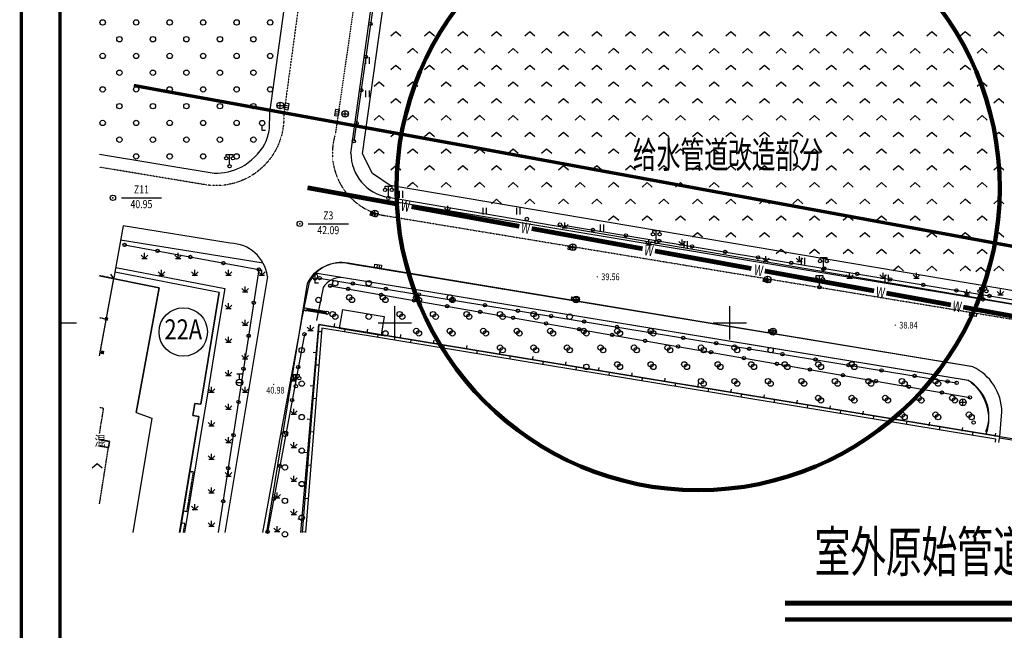
# Model space of a CAD drawing. Extents: x -483190 to -59724, y 3470796 to 3767796.
# Drawn here: x -258640 to -185148, y 3621190 to 3666779 of the extents above; entities that cross this region are included whole.
import ezdxf
from ezdxf.enums import TextEntityAlignment as Align

# ---------------------------------------------------------------- set-up
doc = ezdxf.new("R2010")
doc.units = 0
doc.header["$LTSCALE"] = 0.5
doc.header["$PDSIZE"] = 0.2
doc.linetypes.add('X5', pattern=[3, 2, -1])
doc.linetypes.add('X6', pattern=[2, 1, -1])
doc.layers.get('0').update_dxf_attribs({"color": 8, "linetype": 'CONTINUOUS'})
for name, color, linetype in [('A1', 3, 'CONTINUOUS'), ('A2', 4, 'CONTINUOUS'), ('A4', 6, 'CONTINUOUS'), ('A7', 1, 'CONTINUOUS'), ('DLDW', 9, 'CONTINUOUS'), ('DLSS', 8, 'CONTINUOUS'), ('GCD', 9, 'CONTINUOUS'), ('GXYZ', 2, 'CONTINUOUS'), ('JMD', 9, 'CONTINUOUS'), ('KZD', 8, 'CONTINUOUS'), ('TK', 4, 'CONTINUOUS'), ('ZBTZ', 8, 'CONTINUOUS')]:
    doc.layers.add(name, color=color, linetype=linetype)
doc.layers.add('ASSIST', color=7, linetype='CONTINUOUS', plot=False)
doc.styles.add('HZ', font='RS', dxfattribs={"bigfont": 'HZTXT'})
doc.styles.add('SH', font='romans.shx', dxfattribs={"width": 0.7, "height": 250, "bigfont": 'hztxtc.shx'})
doc.styles.get("Standard").update_dxf_attribs({"font": 'rs.shx', "bigfont": 'hztxt.shx'})
doc.styles.add('黑体', font='黑体')
doc.linetypes.add('1161', pattern='A,0,[149,AAA.SHX,S=0.15,R=0,X=0,Y=0],-1.6', length=1.6)
doc.linetypes.add('444', pattern='A,4.5,[145,AAA.SHX,S=1,R=0,X=0,Y=1],4.5,-0.5,[146,AAA.SHX,S=1,R=0,X=0,Y=0],-0.5', length=10)
doc.linetypes.add('DRAIN_LINE', pattern='A,30,-3,["W",Standard,S=2.54,R=0,X=-0.85,Y=-1.27],-3', length=36)

# ---------------------------------------------------------------- blocks, each defined once
blk = doc.blocks.new('gc041')
for p, q in [((-1, 0.5), (1, 0.5)), ((-1, -0.5), (-1, 0.5)), ((-0.33, 0.5), (-0.33, -0.5)), ((0.33, 0.5), (0.33, -0.5)), ((1, 0.5), (1, -0.5)), ((1, -0.5), (-1, -0.5))]:
    blk.add_line(p, q)
blk = doc.blocks.new('gc097')
for p, q in [((-1, 2.9), (-1, 3.5)), ((-1, 3.5), (1, 3.5)), ((0, 0.5), (0, 3.5)), ((1, 3.5), (1, 2.9))]:
    blk.add_line(p, q)
for centre in [(-1, 2.4), (0, 0), (1, 2.4)]:
    blk.add_circle(centre, 0.5)
blk = doc.blocks.new('gc043')
for p, q in [((-1, 0), (1, 0)), ((0, -1), (0, 1))]:
    blk.add_line(p, q)
blk.add_circle((0, 0), 1)
blk = doc.blocks.new('gc145')
for p, q in [((0, 0), (0, 1.4)), ((1, 0), (0, 0))]:
    blk.add_line(p, q)
blk.add_circle((0, 2.2), 0.8)
blk = doc.blocks.new('gc170')
at = {"linetype": 'Continuous'}
blk.add_circle((0, 0), 0.5, dxfattribs=at)
blk = doc.blocks.new('gc143')
for p, q in [((0, 0), (0, 3)), ((1, 0), (0, 0))]:
    blk.add_line(p, q)
for centre, start, end in [((0.225, 2), 102.68038, 257.31962), ((-0.225, 2), 282.68038, 77.31962)]:
    blk.add_arc(centre, 1.025, start, end)
blk = doc.blocks.new('gc133')
for p, q in [((-1, 0), (1, 0)), ((-0.8, 2.6), (0.8, 2.6)), ((0, 1), (0, 2.6))]:
    blk.add_line(p, q)
blk.add_circle((0, 0), 1)
blk = doc.blocks.new('gc002')
at = {"const_width": 1}
blk.add_lwpolyline([(-0.5, 0), (0.5, 0)], dxfattribs=at)
blk = doc.blocks.new('gc211')
for p, q in [((0, 0), (-1.5, -1.32)), ((1.5, -1.32), (0, 0))]:
    blk.add_line(p, q)
blk = doc.blocks.new('gc122')
blk.add_circle((0, 0), 0.8)
blk = doc.blocks.new('gc124')
for p, q in [((-1, 1), (0, 0)), ((-0.8, 0), (0.8, 0)), ((0, 0), (0, 1.6)), ((0, 0), (1, 1))]:
    blk.add_line(p, q)
blk = doc.blocks.new('gc121')
for p, q in [((-0.5, -1), (-0.5, 1)), ((0.5, -1), (0.5, 1))]:
    blk.add_line(p, q)
blk = doc.blocks.new('gc117')
blk.add_circle((0, 0), 0.8)
blk.add_point((0, 0))
blk = doc.blocks.new('GC200')
at = {"linetype": 'Continuous', "const_width": 0.2, "flags": 128}
blk.add_lwpolyline([(-0.1, 0, 1), (0.1, 0, 1)], format="xyb", close=True, dxfattribs=at)

msp = doc.modelspace()

# ---------------------------------------------------------------- linework, layer by layer
at = {"color": 6, "linetype": 'Continuous', "flags": 128}
for points, elevation in [([(-231431, 3644618), (-231660, 3643235)], 20266), ([(-252679, 3634946), (-252015, 3634842)], 20657), ([(-246180, 3630047), (-246434, 3630089)], 20608)]:
    msp.add_lwpolyline(points, dxfattribs=dict(at, elevation=elevation))
msp.add_lwpolyline([(-245689, 3633015), (-245943, 3633057)], dxfattribs=at)
at = {"layer": 'A1', "color": 3, "linetype": 'Continuous', "lineweight": 211}
msp.add_line((-201506, 3621989), (-166440, 3621989), dxfattribs=at)
msp.add_circle((-207999, 3654170), 22515, dxfattribs=at)
at = {"layer": 'A2', "color": 4, "ltscale": 0.35, "const_width": 250}
msp.add_lwpolyline([(-116906, 3637443), (-225944, 3657466), (-250125, 3661866)], dxfattribs=at)
at = {"layer": 'A4', "linetype": 'DRAIN_LINE', "const_width": 350}
for points in [[(-237158, 3654233), (-230315, 3652987)], [(-229397, 3652819), (-221344, 3651352)], [(-220425, 3651185), (-212146, 3649677)], [(-211228, 3649509), (-204026, 3648198)], [(-203028, 3648016), (-194867, 3646529)], [(-193949, 3646362), (-189134, 3645485)], [(-188215, 3645318), (-181558, 3644105)]]:
    msp.add_lwpolyline(points, dxfattribs=at).dxf.unprotected_set("ltscale", 0)
at = {"layer": 'A7', "color": 3, "const_width": 375}
msp.add_lwpolyline([(-201506, 3623214), (-166440, 3623214)], dxfattribs=at)
at = {"layer": 'ASSIST', "linetype": 'Continuous', "flags": 128}
for points in [[(-227853, 3698642), (-233701, 3657711)], [(-217909, 3651424), (-181155, 3645305)], [(-217909, 3651424), (-181155, 3645305)], [(-252679, 3641678), (-251617, 3647445), (-252679, 3647661)], [(-236250, 3647487), (-188708, 3639668)], [(-236250, 3647487), (-188708, 3639668)], [(-235461, 3646910), (-187715, 3638577)]]:
    msp.add_lwpolyline(points, dxfattribs=at)
at = {"layer": 'DLSS', "linetype": 'X6', "elevation": 20083, "flags": 128}
msp.add_lwpolyline([(-210877, 3703029), (-227037, 3702803, 0.148335), (-229024, 3700369), (-235080, 3658235, 0.459501), (-231302, 3652141), (-211358, 3648846), (-181416, 3643904, 0.551764), (-177551, 3647517), (-178092, 3685880)], format="xyb", dxfattribs=at)
at = {"layer": 'DLSS', "linetype": 'X6', "flags": 128}
msp.add_lwpolyline([(-252679, 3702135), (-234708, 3702464, -0.213822), (-233469, 3699920), (-238932, 3659678, -0.484271), (-244932, 3654477), (-252679, 3655765)], format="xyb", dxfattribs=at)
at = {"layer": 'JMD', "linetype": 'X5'}
msp.add_line((-252679, 3641678), (-251617, 3647445), dxfattribs=at)
at = {"layer": 'JMD', "linetype": 'Continuous'}
for p, q in [((-251617, 3647445), (-251844, 3647774)), ((-231901, 3643299), (-231942, 3643053)), ((-231901, 3643299), (-231942, 3643053)), ((-230226, 3643002), (-230182, 3643271)), ((-229434, 3642893), (-229475, 3642647)), ((-229434, 3642893), (-229475, 3642647)), ((-227760, 3642593), (-227715, 3642863)), ((-226967, 3642487), (-227008, 3642241)), ((-226967, 3642487), (-227008, 3642241)), ((-225294, 3642185), (-225249, 3642454)), ((-224501, 3642081), (-224541, 3641835)), ((-224501, 3642081), (-224541, 3641835)), ((-222827, 3641777), (-222783, 3642046)), ((-222034, 3641675), (-222074, 3641429)), ((-222034, 3641675), (-222074, 3641429)), ((-220361, 3641368), (-220316, 3641638)), ((-219567, 3641269), (-219608, 3641022)), ((-219567, 3641269), (-219608, 3641022)), ((-217894, 3640960), (-217850, 3641229)), ((-217100, 3640863), (-217141, 3640616)), ((-217100, 3640863), (-217141, 3640616)), ((-215428, 3640551), (-215383, 3640821)), ((-214633, 3640457), (-214674, 3640210)), ((-214633, 3640457), (-214674, 3640210)), ((-212961, 3640143), (-212917, 3640412)), ((-212167, 3640051), (-212207, 3639804)), ((-212167, 3640051), (-212207, 3639804)), ((-210495, 3639735), (-210450, 3640004)), ((-209700, 3639645), (-209740, 3639398)), ((-209700, 3639645), (-209740, 3639398)), ((-208029, 3639326), (-207984, 3639596)), ((-207233, 3639239), (-207274, 3638992)), ((-207233, 3639239), (-207274, 3638992)), ((-205562, 3638918), (-205518, 3639187)), ((-204766, 3638833), (-204807, 3638586)), ((-204766, 3638833), (-204807, 3638586)), ((-203096, 3638510), (-203051, 3638779)), ((-202299, 3638427), (-202340, 3638180)), ((-202299, 3638427), (-202340, 3638180)), ((-200629, 3638101), (-200585, 3638371)), ((-199833, 3638021), (-199873, 3637774)), ((-199833, 3638021), (-199873, 3637774)), ((-198163, 3637693), (-198118, 3637962)), ((-197366, 3637615), (-197406, 3637368)), ((-197366, 3637615), (-197406, 3637368)), ((-195696, 3637285), (-195652, 3637554)), ((-194899, 3637208), (-194940, 3636962)), ((-194899, 3637208), (-194940, 3636962)), ((-193230, 3636876), (-193185, 3637146)), ((-236920, 3636939), (-237192, 3636964)), ((-192432, 3636802), (-192473, 3636556)), ((-192432, 3636802), (-192473, 3636556)), ((-190764, 3636468), (-190719, 3636737)), ((-189965, 3636396), (-190006, 3636150)), ((-189965, 3636396), (-190006, 3636150)), ((-236952, 3636034), (-236703, 3636014)), ((-236952, 3636034), (-236703, 3636014)), ((-188297, 3636060), (-188253, 3636329)), ((-187499, 3635990), (-187539, 3635744)), ((-187499, 3635990), (-187539, 3635744)), ((-185831, 3635651), (-185786, 3635921)), ((-237150, 3634449), (-237422, 3634474)), ((-237148, 3633541), (-236899, 3633522)), ((-237148, 3633541), (-236899, 3633522)), ((-237381, 3631960), (-237653, 3631985)), ((-237344, 3631049), (-237095, 3631029)), ((-237344, 3631049), (-237095, 3631029)), ((-237612, 3629471), (-237883, 3629496)), ((-237540, 3628557), (-237291, 3628537)), ((-237540, 3628557), (-237291, 3628537))]:
    msp.add_line(p, q, dxfattribs=at)
at = {"layer": 'JMD', "linetype": '444', "flags": 128}
msp.add_lwpolyline([(-180188, 3698765), (-179422, 3649108), (-180803, 3647534), (-182097, 3646128), (-230979, 3654409), (-232314, 3655291), (-233057, 3656773), (-227121, 3698982), (-180188, 3698765)], dxfattribs=at)
at = {"layer": 'JMD', "linetype": 'X5', "flags": 128}
for points in [[(-252679, 3644532), (-252170, 3644439), (-251617, 3647445), (-252679, 3647662)], [(-252679, 3635889), (-252372, 3637766), (-252679, 3637817)], [(-251943, 3635299), (-252679, 3635415)], [(-252679, 3630621), (-251943, 3635299)], [(-245943, 3633057), (-245689, 3633015), (-246180, 3630047), (-246434, 3630089)]]:
    msp.add_lwpolyline(points, dxfattribs=at)
at = {"layer": 'JMD', "linetype": 'Continuous', "flags": 128}
for points in [[(-252679, 3635415), (-251943, 3635299), (-252015, 3634842), (-252679, 3634946)], [(-185514, 3635565), (-182599, 3635080)]]:
    msp.add_lwpolyline(points, dxfattribs=at)
at = {"layer": 'JMD', "linetype": 'X5', "elevation": 20616, "flags": 128}
msp.add_lwpolyline([(-246575, 3629224), (-246321, 3629182), (-246438, 3628488)], dxfattribs=at)
at = {"layer": 'KZD', "linetype": 'Continuous'}
for p, q in [((-251053, 3653479), (-248053, 3653479)), ((-237109, 3651539), (-234109, 3651539))]:
    msp.add_line(p, q, dxfattribs=at)
at = {"layer": 'TK', "color": 7, "linetype": 'Continuous'}
for p, q in [((-230640, 3642892), (-230640, 3645392)), ((-230640, 3642892), (-230640, 3645392)), ((-205640, 3642892), (-205640, 3645392)), ((-205640, 3642892), (-205640, 3645392)), ((-255640, 3644142), (-254390, 3644142)), ((-231890, 3644142), (-229390, 3644142)), ((-231890, 3644142), (-229390, 3644142)), ((-206890, 3644142), (-204390, 3644142)), ((-206890, 3644142), (-204390, 3644142))]:
    msp.add_line(p, q, dxfattribs=at)
at = {"layer": 'TK', "color": 8, "linetype": 'Continuous', "const_width": 250, "flags": 128}
for points in [[(-258515, 3616267), (-102765, 3616267), (-102765, 3747017), (-258515, 3747017)], [(-255640, 3619142), (-105640, 3619142), (-105640, 3744142), (-255640, 3744142)]]:
    msp.add_lwpolyline(points, close=True, dxfattribs=at)
at = {"layer": 'ZBTZ', "linetype": 'Continuous'}
for p, q in [((-233917, 3656810), (-227918, 3700395)), ((-181226, 3644991), (-231138, 3653516)), ((-240473, 3648605), (-251124, 3650330)), ((-251476, 3648275), (-243340, 3646714)), ((-243340, 3646714), (-243874, 3643441)), ((-235982, 3646790), (-236490, 3644315)), ((-235159, 3643818), (-235115, 3644088)), ((-243874, 3643441), (-244655, 3638660)), ((-236364, 3643510), (-236114, 3643491)), ((-236364, 3643510), (-236114, 3643491)), ((-234368, 3643706), (-234408, 3643459)), ((-234368, 3643706), (-234408, 3643459)), ((-232693, 3643410), (-232648, 3643679)), ((-236458, 3641917), (-236730, 3641942)), ((-236560, 3641018), (-236310, 3640999)), ((-236560, 3641018), (-236310, 3640999)), ((-236689, 3639428), (-236961, 3639453)), ((-244655, 3638660), (-244820, 3637645)), ((-236756, 3638526), (-236507, 3638506)), ((-236756, 3638526), (-236507, 3638506)), ((-244820, 3637645), (-244915, 3637091)), ((-244915, 3637091), (-246333, 3628488))]:
    msp.add_line(p, q, dxfattribs=at)
at = {"layer": 'ZBTZ', "linetype": '1161'}
for p, q in [((-239961, 3659813, 20483), (-235421, 3692652, 20483)), ((-239988, 3658650, 20483), (-239961, 3659813, 20483)), ((-252679, 3656737), (-244122, 3655322)), ((-251124, 3650330), (-251097, 3650326)), ((-187839, 3639834), (-234621, 3647543)), ((-186522, 3636042), (-186522, 3636042))]:
    msp.add_line(p, q, dxfattribs=at)
at = {"layer": 'ZBTZ', "linetype": '1161', "flags": 128}
for points, elevation in [([(-178743, 3666418), (-178449, 3648814, -0.579916), (-181217, 3644977), (-231283, 3653269)], 20465), ([(-178743, 3666418), (-178449, 3648814, -0.579916), (-181217, 3644977), (-231283, 3653269)], 20465), ([(-236585, 3647876), (-187819, 3639856, -0.331836), (-186515, 3635840, -0.331836)], 20137), ([(-236585, 3647876), (-187819, 3639856, -0.331836), (-186515, 3635840, -0.331836)], 20137)]:
    msp.add_lwpolyline(points, format="xyb", dxfattribs=dict(at, elevation=elevation))
at = {"layer": 'ZBTZ', "linetype": 'Continuous', "flags": 128}
for points in [[(-240153, 3647614, 0.373176), (-242923, 3650085), (-250926, 3651382), (-251545, 3647917)], [(-185485, 3635659), (-185326, 3637492, 0.286562), (-187493, 3640860), (-234063, 3648557, 0.345303), (-237173, 3647090), (-240214, 3628488)], [(-185485, 3635659), (-185326, 3637492, 0.286562), (-187493, 3640860), (-234063, 3648557, 0.345303), (-237173, 3647090), (-240214, 3628488)], [(-187626, 3640884), (-234125, 3648602, 0.330873), (-237031, 3647180), (-237644, 3644136)]]:
    msp.add_lwpolyline(points, format="xyb", dxfattribs=at)
for points, elevation in [([(-250813, 3649966), (-240786, 3648119)], 20592), ([(-237287, 3645151), (-235710, 3644895)], 133), ([(-234557, 3645137), (-231431, 3644618), (-231660, 3643235), (-234786, 3643750)], 20266), ([(-234557, 3645137), (-234785, 3643755), (-231514, 3643211)], 20266), ([(-234557, 3645137), (-231431, 3644618)], 20266), ([(-249952, 3637440), (-248784, 3637019), (-250196, 3628488)], 20816)]:
    msp.add_lwpolyline(points, dxfattribs=dict(at, elevation=elevation))
for points in [[(-252679, 3647662), (-248237, 3646756)], [(-249952, 3637440), (-248237, 3646756), (-252679, 3647661)], [(-246702, 3628488), (-245274, 3637150), (-245711, 3637217), (-245561, 3638135), (-245121, 3638063), (-243756, 3646423), (-251530, 3647917), (-251617, 3647445), (-248237, 3646756)], [(-251617, 3647446), (-248237, 3646756)], [(-251617, 3647445), (-248237, 3646756), (-249952, 3637440), (-248784, 3637019), (-250196, 3628488)], [(-240786, 3648119), (-243816, 3628488)], [(-240153, 3647614), (-243321, 3628488)], [(-243756, 3646423), (-245121, 3638063), (-245561, 3638135), (-245711, 3637217), (-245274, 3637150), (-245943, 3633057), (-246699, 3628488)], [(-237626, 3644227), (-240522, 3628488)], [(-237649, 3628488), (-236323, 3644027), (-141900, 3628488)], [(-185555, 3635204), (-185485, 3635659), (-236323, 3644027), (-237546, 3628488)], [(-185555, 3635204), (-185485, 3635659), (-236323, 3644027), (-237546, 3628488)], [(-185802, 3635242), (-185770, 3635452), (-236095, 3643736), (-237295, 3628488)], [(-185802, 3635242), (-185770, 3635452), (-236095, 3643736), (-237295, 3628488)], [(-237390, 3643298), (-240146, 3628488)]]:
    msp.add_lwpolyline(points, dxfattribs=at)
at = {"layer": 'ZBTZ', "linetype": 'Continuous', "const_width": 250, "elevation": 133, "flags": 128}
msp.add_lwpolyline([(-237164, 3645131), (-235834, 3644915)], dxfattribs=at)
at = {"layer": 'ZBTZ', "linetype": 'Continuous'}
msp.add_circle((-246430, 3643462), 1806, dxfattribs=at)
at = {"layer": 'ZBTZ', "linetype": '1161'}
for centre, radius, start, end in [((-244653, 3659471, 20483), 4737, 335.64031, 350.01659), ((-244243, 3659707, 20483), 4477, 298.41096, 330.71491), ((-243988, 3659448, 20483), 4129, 268.13242, 297.0066), ((-234621, 3645936), 1606, 90, 147.88341), ((-189336, 3637190), 3039, 337.8191, 60.48422)]:
    msp.add_arc(centre, radius, start, end, dxfattribs=at)
at = {"layer": 'ZBTZ', "linetype": 'Continuous'}
msp.add_arc((-230576, 3656810), 3341, 180, 260.30682, dxfattribs=at)
msp.add_ellipse((-216535, 3643542), major_axis=(-141, 141), ratio=1, start_param=3.926991, end_param=10.210176, dxfattribs=at)

# ---------------------------------------------------------------- block references
at = {"layer": 'DLDW', "linetype": 'Continuous', "xscale": 250, "yscale": 250, "zscale": 500}
for p in [(-242972, 3655833, 20420), (-231116, 3653468, 20060), (-211124, 3650160, 19808), (-211124, 3650160, 19808), (-198647, 3648156, 19608), (-198647, 3648156, 19608), (-198953, 3646798, 19446), (-186737, 3645901, 19392)]:
    msp.add_blockref('gc097', p, dxfattribs=at)
at = {"layer": 'GCD', "linetype": 'Continuous'}
ref = msp.add_blockref('GC200', (-215528, 3647581, 19780), dxfattribs=dict(at, xscale=250, yscale=250, zscale=250))
ref.add_attrib('height', '39.56', dxfattribs={"linetype": 'Continuous', "height": 500, "style": 'HZ', "width": 0.8}).set_placement((-215228, 3647581, 19780), align=Align.MIDDLE_LEFT)
ref = msp.add_blockref('GC200', (-215528, 3647581, 19780), dxfattribs=dict(at, xscale=250, yscale=250, zscale=250))
ref.add_attrib('height', '39.56', dxfattribs={"linetype": 'Continuous', "height": 500, "style": 'HZ', "width": 0.8}).set_placement((-215228, 3647581, 19780), align=Align.MIDDLE_LEFT)
ref = msp.add_blockref('GC200', (-193283, 3643971, 19422), dxfattribs=dict(at, xscale=250, yscale=250, zscale=250))
ref.add_attrib('height', '38.84', dxfattribs={"linetype": 'Continuous', "height": 500, "style": 'HZ', "width": 0.8}).set_placement((-192983, 3643971, 19422), align=Align.MIDDLE_LEFT)
ref = msp.add_blockref('GC200', (-193283, 3643971, 19422), dxfattribs=dict(at, xscale=250, yscale=250, zscale=250))
ref.add_attrib('height', '38.84', dxfattribs={"linetype": 'Continuous', "height": 500, "style": 'HZ', "width": 0.8}).set_placement((-192983, 3643971, 19422), align=Align.MIDDLE_LEFT)
at = {"layer": 'GXYZ', "linetype": 'Continuous', "xscale": 250, "yscale": 250, "zscale": 500}
for p in [(-239187, 3660376, 20242), (-234345, 3659745, 20238), (-232136, 3652314, 20098), (-232136, 3652314, 20098), (-217354, 3649793, 19780), (-217354, 3649793, 19780), (-202813, 3647386, 19532), (-202813, 3647386, 19532), (-202412, 3643486, 19518), (-202412, 3643486, 19518), (-188244, 3638211, 19423)]:
    msp.add_blockref('gc043', p, dxfattribs=at)
at = {"layer": 'GXYZ', "linetype": 'Continuous', "yscale": 250, "zscale": 250}
for p, xscale, rotation in [((-238715, 3660298, 20154), 250.0000001814207, 80.4389957798933), ((-234962, 3659833, 20148), 249.9999999489197, 81.22708602039079), ((-232203, 3652229, 20076), 250.0000000343135, 342.3649939141122), ((-217443, 3649714, 19760), 249.9999999784054, 350.4739169750229), ((-231893, 3648363, 20078), 249.9999999951747, 351.1909762411058), ((-202867, 3647298, 19511), 250.0000000366267, 349.0758471923102), ((-187478, 3644771, 19284), 249.9999999828632, 172.9819305070081), ((-202486, 3643488, 19495), 250.0000000426888, 172.0744916783047)]:
    msp.add_blockref('gc041', p, dxfattribs=dict(at, xscale=xscale, rotation=rotation))
at = {"layer": 'GXYZ', "linetype": 'X5', "xscale": 250, "yscale": 250, "zscale": 500}
msp.add_blockref('gc170', (-187438, 3636705, 19374), dxfattribs=at)
at = {"layer": 'JMD', "linetype": 'Continuous', "yscale": 250, "zscale": 250}
for p, xscale, rotation in [((-252170, 3644439), 250.0000000044458, 348.032109832358), ((-252463, 3641939, 20744), 249.9999999996466, 349.5634699406692)]:
    msp.add_blockref('gc002', p, dxfattribs=dict(at, xscale=xscale, rotation=rotation))
at = {"layer": 'KZD', "linetype": 'Continuous', "xscale": 250, "yscale": 250, "zscale": 500}
for p in [(-251678, 3653479, 20473), (-237734, 3651539, 21044)]:
    msp.add_blockref('gc117', p, dxfattribs=at)
at = {"layer": 'ZBTZ', "linetype": 'Continuous', "xscale": 250, "yscale": 250, "zscale": 500}
for name, p in [('gc122', (-252446, 3666572)), ('gc122', (-249946, 3666572)), ('gc122', (-247446, 3666572)), ('gc122', (-244946, 3666572)), ('gc122', (-242446, 3666572)), ('gc122', (-239946, 3666572)), ('gc211', (-230557, 3665867)), ('gc211', (-228057, 3665867)), ('gc211', (-225557, 3665867)), ('gc211', (-223057, 3665867)), ('gc211', (-220557, 3665867)), ('gc211', (-218057, 3665867)), ('gc211', (-215557, 3665867)), ('gc211', (-213057, 3665867)), ('gc211', (-210557, 3665867)), ('gc211', (-208057, 3665867)), ('gc211', (-205557, 3665867)), ('gc211', (-203057, 3665867)), ('gc211', (-200557, 3665867)), ('gc211', (-198057, 3665867)), ('gc211', (-195557, 3665867)), ('gc211', (-193057, 3665867)), ('gc211', (-190557, 3665867)), ('gc211', (-188057, 3665867)), ('gc211', (-185557, 3665867)), ('gc122', (-251196, 3665322)), ('gc122', (-248696, 3665322)), ('gc122', (-246196, 3665322)), ('gc122', (-243696, 3665322)), ('gc122', (-241196, 3665322)), ('gc211', (-229307, 3664617)), ('gc211', (-226807, 3664617)), ('gc211', (-224307, 3664617)), ('gc211', (-221807, 3664617)), ('gc211', (-219307, 3664617)), ('gc211', (-216807, 3664617)), ('gc211', (-214307, 3664617)), ('gc211', (-211807, 3664617)), ('gc211', (-209307, 3664617)), ('gc211', (-206807, 3664617)), ('gc211', (-204307, 3664617)), ('gc211', (-201807, 3664617)), ('gc211', (-199307, 3664617)), ('gc211', (-196807, 3664617)), ('gc211', (-194307, 3664617)), ('gc211', (-191807, 3664617)), ('gc211', (-189307, 3664617)), ('gc211', (-186807, 3664617)), ('gc122', (-252446, 3664072)), ('gc122', (-249946, 3664072)), ('gc122', (-247446, 3664072)), ('gc122', (-244946, 3664072)), ('gc122', (-242446, 3664072)), ('gc122', (-239946, 3664072)), ('gc121', (-232667, 3663741)), ('gc122', (-251196, 3662822)), ('gc122', (-248696, 3662822)), ('gc122', (-246196, 3662822)), ('gc122', (-243696, 3662822)), ('gc122', (-241196, 3662822)), ('gc211', (-230557, 3663367)), ('gc211', (-228057, 3663367)), ('gc211', (-225557, 3663367)), ('gc211', (-223057, 3663367)), ('gc211', (-220557, 3663367)), ('gc211', (-218057, 3663367)), ('gc211', (-215557, 3663367)), ('gc211', (-213057, 3663367)), ('gc211', (-210557, 3663367)), ('gc211', (-208057, 3663367)), ('gc211', (-205557, 3663367)), ('gc211', (-203057, 3663367)), ('gc211', (-200557, 3663367)), ('gc211', (-198057, 3663367)), ('gc211', (-195557, 3663367)), ('gc211', (-193057, 3663367)), ('gc211', (-190557, 3663367)), ('gc211', (-188057, 3663367)), ('gc211', (-185557, 3663367)), ('gc211', (-231807, 3662117)), ('gc211', (-229307, 3662117)), ('gc211', (-226807, 3662117)), ('gc211', (-224307, 3662117)), ('gc211', (-221807, 3662117)), ('gc211', (-219307, 3662117)), ('gc211', (-216807, 3662117)), ('gc211', (-214307, 3662117)), ('gc211', (-211807, 3662117)), ('gc211', (-209307, 3662117)), ('gc211', (-206807, 3662117)), ('gc211', (-204307, 3662117)), ('gc211', (-201807, 3662117)), ('gc211', (-199307, 3662117)), ('gc211', (-196807, 3662117)), ('gc211', (-194307, 3662117)), ('gc211', (-191807, 3662117)), ('gc211', (-189307, 3662117)), ('gc211', (-186807, 3662117)), ('gc122', (-252446, 3661572)), ('gc122', (-249946, 3661572)), ('gc122', (-247446, 3661572)), ('gc122', (-244946, 3661572)), ('gc122', (-242446, 3661572)), ('gc122', (-239946, 3661572)), ('gc121', (-232667, 3661241)), ('gc211', (-230557, 3660867)), ('gc211', (-228057, 3660867)), ('gc211', (-225557, 3660867)), ('gc211', (-223057, 3660867)), ('gc211', (-220557, 3660867)), ('gc211', (-218057, 3660867)), ('gc211', (-215557, 3660867)), ('gc211', (-213057, 3660867)), ('gc211', (-210557, 3660867)), ('gc211', (-208057, 3660867)), ('gc211', (-205557, 3660867)), ('gc211', (-203057, 3660867)), ('gc211', (-200557, 3660867)), ('gc211', (-198057, 3660867)), ('gc211', (-195557, 3660867)), ('gc211', (-193057, 3660867)), ('gc211', (-190557, 3660867)), ('gc211', (-188057, 3660867)), ('gc211', (-185557, 3660867)), ('gc122', (-251196, 3660322)), ('gc122', (-248696, 3660322)), ('gc122', (-246196, 3660322)), ('gc122', (-243696, 3660322)), ('gc122', (-241196, 3660322)), ('gc122', (-252446, 3659072)), ('gc122', (-249946, 3659072)), ('gc122', (-247446, 3659072)), ('gc122', (-244946, 3659072)), ('gc122', (-242446, 3659072)), ('gc145', (-240540, 3658508, 20306)), ('gc211', (-231807, 3659617)), ('gc211', (-229307, 3659617)), ('gc211', (-226807, 3659617)), ('gc211', (-224307, 3659617)), ('gc211', (-221807, 3659617)), ('gc211', (-219307, 3659617)), ('gc211', (-216807, 3659617)), ('gc211', (-214307, 3659617)), ('gc211', (-211807, 3659617)), ('gc211', (-209307, 3659617)), ('gc211', (-206807, 3659617)), ('gc211', (-204307, 3659617)), ('gc211', (-201807, 3659617)), ('gc211', (-199307, 3659617)), ('gc211', (-196807, 3659617)), ('gc211', (-194307, 3659617)), ('gc211', (-191807, 3659617)), ('gc211', (-189307, 3659617)), ('gc211', (-186807, 3659617)), ('gc122', (-251196, 3657822)), ('gc122', (-248696, 3657822)), ('gc122', (-246196, 3657822)), ('gc122', (-243696, 3657822)), ('gc122', (-241196, 3657822)), ('gc211', (-230557, 3658367)), ('gc211', (-228057, 3658367)), ('gc211', (-225557, 3658367)), ('gc211', (-223057, 3658367)), ('gc211', (-220557, 3658367)), ('gc211', (-218057, 3658367)), ('gc211', (-215557, 3658367)), ('gc211', (-213057, 3658367)), ('gc211', (-210557, 3658367)), ('gc211', (-208057, 3658367)), ('gc211', (-205557, 3658367)), ('gc211', (-203057, 3658367)), ('gc211', (-200557, 3658367)), ('gc211', (-198057, 3658367)), ('gc211', (-195557, 3658367)), ('gc211', (-193057, 3658367)), ('gc211', (-190557, 3658367)), ('gc211', (-188057, 3658367)), ('gc211', (-185557, 3658367)), ('gc211', (-231807, 3657117)), ('gc211', (-229307, 3657117)), ('gc211', (-226807, 3657117)), ('gc211', (-224307, 3657117)), ('gc211', (-221807, 3657117)), ('gc211', (-219307, 3657117)), ('gc211', (-216807, 3657117)), ('gc211', (-214307, 3657117)), ('gc211', (-211807, 3657117)), ('gc211', (-209307, 3657117)), ('gc211', (-206807, 3657117)), ('gc211', (-204307, 3657117)), ('gc211', (-201807, 3657117)), ('gc211', (-199307, 3657117)), ('gc211', (-196807, 3657117)), ('gc211', (-194307, 3657117)), ('gc211', (-191807, 3657117)), ('gc211', (-189307, 3657117)), ('gc211', (-186807, 3657117)), ('gc122', (-249946, 3656572)), ('gc122', (-247446, 3656572)), ('gc122', (-244946, 3656572)), ('gc122', (-242446, 3656572)), ('gc211', (-230557, 3655867)), ('gc211', (-228057, 3655867)), ('gc211', (-225557, 3655867)), ('gc211', (-223057, 3655867)), ('gc211', (-220557, 3655867)), ('gc211', (-218057, 3655867)), ('gc211', (-215557, 3655867)), ('gc211', (-213057, 3655867)), ('gc211', (-210557, 3655867)), ('gc211', (-208057, 3655867)), ('gc211', (-205557, 3655867)), ('gc211', (-203057, 3655867)), ('gc211', (-200557, 3655867)), ('gc211', (-198057, 3655867)), ('gc211', (-195557, 3655867)), ('gc211', (-193057, 3655867)), ('gc211', (-190557, 3655867)), ('gc211', (-188057, 3655867)), ('gc211', (-185557, 3655867)), ('gc211', (-229307, 3654617)), ('gc211', (-226807, 3654617)), ('gc211', (-224307, 3654617)), ('gc211', (-221807, 3654617)), ('gc211', (-219307, 3654617)), ('gc211', (-216807, 3654617)), ('gc211', (-214307, 3654617)), ('gc211', (-211807, 3654617)), ('gc211', (-209307, 3654617)), ('gc211', (-206807, 3654617)), ('gc211', (-204307, 3654617)), ('gc211', (-201807, 3654617)), ('gc211', (-199307, 3654617)), ('gc211', (-196807, 3654617)), ('gc211', (-194307, 3654617)), ('gc211', (-191807, 3654617)), ('gc211', (-189307, 3654617)), ('gc211', (-186807, 3654617)), ('gc121', (-230167, 3653741)), ('gc211', (-223057, 3653367)), ('gc211', (-220557, 3653367)), ('gc211', (-218057, 3653367)), ('gc211', (-215557, 3653367)), ('gc211', (-213057, 3653367)), ('gc211', (-210557, 3653367)), ('gc211', (-208057, 3653367)), ('gc211', (-205557, 3653367)), ('gc211', (-203057, 3653367)), ('gc211', (-200557, 3653367)), ('gc211', (-198057, 3653367)), ('gc211', (-195557, 3653367)), ('gc211', (-193057, 3653367)), ('gc211', (-190557, 3653367)), ('gc211', (-188057, 3653367)), ('gc211', (-185557, 3653367)), ('gc124', (-226691, 3652477)), ('gc124', (-226691, 3652477)), ('gc121', (-223917, 3652491)), ('gc121', (-221417, 3652491)), ('gc211', (-214307, 3652117)), ('gc211', (-211807, 3652117)), ('gc211', (-209307, 3652117)), ('gc211', (-206807, 3652117)), ('gc211', (-204307, 3652117)), ('gc211', (-201807, 3652117)), ('gc211', (-199307, 3652117)), ('gc211', (-196807, 3652117)), ('gc211', (-194307, 3652117)), ('gc211', (-191807, 3652117)), ('gc211', (-189307, 3652117)), ('gc211', (-186807, 3652117)), ('gc124', (-217941, 3651227)), ('gc124', (-217941, 3651227)), ('gc121', (-215167, 3651241)), ('gc124', (-211691, 3649977)), ('gc124', (-211691, 3649977)), ('gc124', (-209191, 3649977)), ('gc124', (-209191, 3649977)), ('gc211', (-208057, 3650867)), ('gc211', (-205557, 3650867)), ('gc211', (-203057, 3650867)), ('gc211', (-200557, 3650867)), ('gc211', (-198057, 3650867)), ('gc211', (-195557, 3650867)), ('gc211', (-193057, 3650867)), ('gc211', (-190557, 3650867)), ('gc211', (-188057, 3650867)), ('gc211', (-185557, 3650867)), ('gc121', (-208917, 3649991)), ('gc211', (-201807, 3649617)), ('gc211', (-199307, 3649617)), ('gc211', (-196807, 3649617)), ('gc211', (-194307, 3649617)), ('gc211', (-191807, 3649617)), ('gc211', (-189307, 3649617)), ('gc211', (-186807, 3649617)), ('gc124', (-249315, 3648960)), ('gc124', (-246815, 3648960)), ('gc124', (-202941, 3648727)), ('gc124', (-202941, 3648727)), ('gc124', (-200441, 3648727)), ('gc124', (-200441, 3648727)), ('gc121', (-200167, 3648741)), ('gc211', (-193057, 3648367)), ('gc211', (-190557, 3648367)), ('gc211', (-188057, 3648367)), ('gc211', (-186907, 3648272)), ('gc211', (-185557, 3648367)), ('gc124', (-248065, 3647710)), ('gc124', (-245565, 3647710)), ('gc124', (-243065, 3647710)), ('gc124', (-240565, 3647710)), ('gc124', (-196691, 3647477)), ('gc124', (-196691, 3647477)), ('gc124', (-194191, 3647477)), ('gc124', (-194191, 3647477)), ('gc121', (-193917, 3647491)), ('gc124', (-191691, 3647477)), ('gc124', (-191691, 3647477)), ('gc124', (-241815, 3646460)), ('gc122', (-235089, 3647107)), ('gc122', (-235089, 3647107)), ('gc122', (-232589, 3647107)), ('gc122', (-232589, 3647107)), ('gc122', (-236339, 3645857)), ('gc122', (-236339, 3645857)), ('gc122', (-234035, 3646042)), ('gc122', (-233839, 3645857)), ('gc122', (-233839, 3645857)), ('gc122', (-231535, 3646042)), ('gc122', (-231339, 3645857)), ('gc122', (-231339, 3645857)), ('gc122', (-229035, 3646042)), ('gc122', (-228839, 3645857)), ('gc122', (-228839, 3645857)), ('gc122', (-226535, 3646042)), ('gc122', (-226339, 3645857)), ('gc122', (-226339, 3645857)), ('gc043', (-217106, 3645885, 19777)), ('gc043', (-217106, 3645885, 19777)), ('gc124', (-187941, 3646227)), ('gc124', (-187941, 3646227)), ('gc124', (-185441, 3646227)), ('gc124', (-185441, 3646227)), ('gc124', (-243065, 3645210)), ('gc170', (-237287, 3645151, 133)), ('gc170', (-235710, 3644895, 133)), ('gc122', (-235285, 3644792)), ('gc122', (-235089, 3644607)), ('gc122', (-235089, 3644607)), ('gc122', (-232589, 3644607)), ('gc122', (-232589, 3644607)), ('gc122', (-230285, 3644792)), ('gc122', (-230089, 3644607)), ('gc122', (-230089, 3644607)), ('gc122', (-227785, 3644792)), ('gc122', (-227589, 3644607)), ('gc122', (-227589, 3644607)), ('gc122', (-225285, 3644792)), ('gc122', (-225089, 3644607)), ('gc122', (-225089, 3644607)), ('gc122', (-222785, 3644792)), ('gc122', (-222589, 3644607)), ('gc122', (-222589, 3644607)), ('gc122', (-220285, 3644792)), ('gc122', (-220089, 3644607)), ('gc122', (-220089, 3644607)), ('gc122', (-217589, 3644607)), ('gc122', (-217589, 3644607)), ('gc124', (-241815, 3643960)), ('gc124', (-236923, 3643577)), ('gc122', (-229035, 3643542)), ('gc122', (-226535, 3643542)), ('gc122', (-224035, 3643542)), ('gc122', (-221535, 3643542)), ('gc122', (-219035, 3643542)), ('gc122', (-214035, 3643542)), ('gc122', (-211535, 3643542)), ('gc124', (-243065, 3642710)), ('gc122', (-231339, 3643357)), ('gc122', (-231339, 3643357)), ('gc122', (-228839, 3643357)), ('gc122', (-228839, 3643357)), ('gc122', (-226339, 3643357)), ('gc122', (-226339, 3643357)), ('gc122', (-223839, 3643357)), ('gc122', (-223839, 3643357)), ('gc122', (-221339, 3643357)), ('gc122', (-221339, 3643357)), ('gc122', (-218839, 3643357)), ('gc122', (-218839, 3643357)), ('gc122', (-216339, 3643357)), ('gc122', (-216339, 3643357)), ('gc122', (-213839, 3643357)), ('gc122', (-213839, 3643357)), ('gc122', (-211339, 3643357)), ('gc122', (-211339, 3643357)), ('gc122', (-237589, 3642107)), ('gc122', (-237589, 3642107)), ('gc122', (-222785, 3642292)), ('gc122', (-222589, 3642107)), ('gc122', (-222589, 3642107)), ('gc122', (-220285, 3642292)), ('gc122', (-220089, 3642107)), ('gc122', (-220089, 3642107)), ('gc122', (-217785, 3642292)), ('gc122', (-217589, 3642107)), ('gc122', (-217589, 3642107)), ('gc122', (-215285, 3642292)), ('gc122', (-215089, 3642107)), ('gc122', (-215089, 3642107)), ('gc122', (-212785, 3642292)), ('gc122', (-212589, 3642107)), ('gc122', (-212589, 3642107)), ('gc122', (-210285, 3642292)), ('gc122', (-210089, 3642107)), ('gc122', (-210089, 3642107)), ('gc122', (-207785, 3642292)), ('gc122', (-207589, 3642107)), ('gc122', (-207589, 3642107)), ('gc122', (-205285, 3642292)), ('gc122', (-205089, 3642107)), ('gc122', (-205089, 3642107)), ('gc122', (-202589, 3642107)), ('gc122', (-202589, 3642107)), ('gc124', (-241815, 3641460)), ('gc122', (-216339, 3640857)), ('gc122', (-216339, 3640857)), ('gc122', (-214035, 3641042)), ('gc122', (-213839, 3640857)), ('gc122', (-213839, 3640857)), ('gc122', (-211535, 3641042)), ('gc122', (-211339, 3640857)), ('gc122', (-211339, 3640857)), ('gc122', (-209035, 3641042)), ('gc122', (-208839, 3640857)), ('gc122', (-208839, 3640857)), ('gc122', (-206535, 3641042)), ('gc122', (-206339, 3640857)), ('gc122', (-206339, 3640857)), ('gc122', (-204035, 3641042)), ('gc122', (-203839, 3640857)), ('gc122', (-203839, 3640857)), ('gc122', (-201535, 3641042)), ('gc122', (-201339, 3640857)), ('gc122', (-201339, 3640857)), ('gc122', (-199035, 3641042)), ('gc122', (-198839, 3640857)), ('gc122', (-198839, 3640857)), ('gc122', (-196535, 3641042)), ('gc122', (-196339, 3640857)), ('gc122', (-196339, 3640857)), ('gc124', (-243065, 3640210)), ('gc133', (-242239, 3639692, 20454)), ('gc124', (-238173, 3639827)), ('gc097', (-238028, 3639411, 20536)), ('gc124', (-244315, 3638960)), ('gc124', (-241815, 3638960)), ('gc122', (-237589, 3639607)), ('gc122', (-237589, 3639607)), ('gc122', (-207785, 3639792)), ('gc122', (-207589, 3639607)), ('gc122', (-207589, 3639607)), ('gc122', (-205285, 3639792)), ('gc122', (-205089, 3639607)), ('gc122', (-205089, 3639607)), ('gc122', (-202785, 3639792)), ('gc122', (-202589, 3639607)), ('gc122', (-202589, 3639607)), ('gc122', (-200285, 3639792)), ('gc122', (-200089, 3639607)), ('gc122', (-200089, 3639607)), ('gc122', (-197785, 3639792)), ('gc122', (-197589, 3639607)), ('gc122', (-197589, 3639607)), ('gc122', (-195285, 3639792)), ('gc122', (-195089, 3639607)), ('gc122', (-195089, 3639607)), ('gc122', (-192785, 3639792)), ('gc122', (-192589, 3639607)), ('gc122', (-192589, 3639607)), ('gc122', (-190285, 3639792)), ('gc122', (-190089, 3639607)), ('gc122', (-190089, 3639607)), ('gc122', (-199035, 3638542)), ('gc122', (-196535, 3638542)), ('gc122', (-194035, 3638542)), ('gc122', (-191535, 3638542)), ('gc122', (-189035, 3638542)), ('gc124', (-243065, 3637710)), ('gc122', (-198839, 3638357)), ('gc122', (-198839, 3638357)), ('gc122', (-196339, 3638357)), ('gc122', (-196339, 3638357)), ('gc122', (-193839, 3638357)), ('gc122', (-193839, 3638357)), ('gc122', (-191339, 3638357)), ('gc122', (-191339, 3638357)), ('gc122', (-188839, 3638357)), ('gc122', (-188839, 3638357)), ('gc124', (-238173, 3637327)), ('gc122', (-237589, 3637107)), ('gc122', (-237589, 3637107)), ('gc122', (-192785, 3637292)), ('gc122', (-192589, 3637107)), ('gc122', (-192589, 3637107)), ('gc122', (-190285, 3637292)), ('gc122', (-190089, 3637107)), ('gc122', (-190089, 3637107)), ('gc122', (-187785, 3637292)), ('gc122', (-187589, 3637107)), ('gc122', (-187589, 3637107)), ('gc124', (-244315, 3636460)), ('gc122', (-238839, 3635857)), ('gc122', (-238839, 3635857)), ('gc124', (-243065, 3635210)), ('gc124', (-238173, 3634827)), ('gc124', (-244315, 3633960)), ('gc122', (-237589, 3634607)), ('gc122', (-237589, 3634607)), ('gc211', (-252854, 3633624)), ('gc122', (-238839, 3633357)), ('gc122', (-238839, 3633357)), ('gc124', (-243065, 3632710)), ('gc124', (-238173, 3632327)), ('gc122', (-237589, 3632107)), ('gc122', (-237589, 3632107)), ('gc124', (-244315, 3631460)), ('gc124', (-239423, 3631077)), ('gc124', (-245565, 3630210)), ('gc122', (-238839, 3630857)), ('gc122', (-238839, 3630857)), ('gc124', (-238173, 3629827)), ('gc122', (-237589, 3629607)), ('gc122', (-237589, 3629607)), ('gc124', (-244315, 3628960)), ('gc124', (-239423, 3628577)), ('gc122', (-238839, 3628357)), ('gc122', (-238839, 3628357))]:
    msp.add_blockref(name, p, dxfattribs=at)
at = {"layer": 'ZBTZ', "linetype": 'Continuous', "yscale": 250}
for name, p, xscale, zscale, rotation in [('gc170', (-232450, 3666469), 250.0000001814348, 500, 261.8683298837349), ('gc170', (-232804, 3663994), 250.0000001814348, 500, 261.8683298837349), ('gc170', (-233157, 3661519), 250.0000001814348, 500, 261.8683298837349), ('gc170', (-233511, 3659044), 250.0000001814348, 500, 261.8683298837349), ('gc170', (-233701, 3657711), 250.0000001814348, 500, 261.8683298837349), ('gc170', (-220786, 3651903), 250.0000000250231, 500, 350.5475332661713), ('gc170', (-220786, 3651903), 250.0000000250231, 500, 350.5475332661713), ('gc170', (-218320, 3651492), 250.0000000250231, 500, 350.5475332661713), ('gc170', (-218320, 3651492), 250.0000000250231, 500, 350.5475332661713), ('gc170', (-215854, 3651082), 250.0000000250231, 500, 350.5475332661713), ('gc170', (-215854, 3651082), 250.0000000250231, 500, 350.5475332661713), ('gc170', (-213388, 3650671), 250.0000000250231, 500, 350.5475332661713), ('gc170', (-213388, 3650671), 250.0000000250231, 500, 350.5475332661713), ('gc170', (-210922, 3650261), 250.0000000250231, 500, 350.5475332661713), ('gc170', (-210922, 3650261), 250.0000000250231, 500, 350.5475332661713), ('gc170', (-250813, 3649966), 249.9999999996466, 500, 349.5634699406692), ('gc170', (-248355, 3649513), 249.9999999996466, 500, 349.5634699406692), ('gc170', (-208456, 3649850), 250.0000000250231, 500, 350.5475332661713), ('gc170', (-208456, 3649850), 250.0000000250231, 500, 350.5475332661713), ('gc170', (-245896, 3649061), 249.9999999996466, 500, 349.5634699406692), ('gc170', (-205990, 3649440), 250.0000000250231, 500, 350.5475332661713), ('gc170', (-205990, 3649440), 250.0000000250231, 500, 350.5475332661713), ('gc170', (-203524, 3649029), 250.0000000250231, 500, 350.5475332661713), ('gc170', (-203524, 3649029), 250.0000000250231, 500, 350.5475332661713), ('gc170', (-243437, 3648608), 249.9999999996466, 500, 349.5634699406692), ('gc170', (-240786, 3648119), 249.9999999996466, 500, 349.5634699406692), ('gc170', (-240786, 3648119), 249.9999998402641, 500, 261.2265617028914), ('gc170', (-201058, 3648618), 250.0000000250231, 500, 350.5475332661713), ('gc170', (-201058, 3648618), 250.0000000250231, 500, 350.5475332661713), ('gc170', (-198592, 3648208), 250.0000000250231, 500, 350.5475332661713), ('gc170', (-198592, 3648208), 250.0000000250231, 500, 350.5475332661713), ('gc170', (-236250, 3647487), 249.9999999848778, 500, 350.6601498411454), ('gc170', (-236250, 3647487), 249.9999999848778, 500, 350.6601498411454), ('gc170', (-196126, 3647797), 250.0000000250231, 500, 350.5475332661713), ('gc170', (-196126, 3647797), 250.0000000250231, 500, 350.5475332661713), ('gc170', (-193660, 3647387), 250.0000000250231, 500, 350.5475332661713), ('gc170', (-193660, 3647387), 250.0000000250231, 500, 350.5475332661713), ('gc170', (-235461, 3646910), 250.0000000035835, 500, 350.1001863848812), ('gc170', (-234131, 3646677), 250.0000000035835, 500, 350.1001863848812), ('gc170', (-233783, 3647081), 249.9999999848778, 500, 350.6601498411454), ('gc170', (-233783, 3647081), 249.9999999848778, 500, 350.6601498411454), ('gc170', (-231316, 3646676), 249.9999999848778, 500, 350.6601498411454), ('gc170', (-231316, 3646676), 249.9999999848778, 500, 350.6601498411454), ('gc170', (-191194, 3646976), 250.0000000250231, 500, 350.5475332661713), ('gc170', (-191194, 3646976), 250.0000000250231, 500, 350.5475332661713), ('gc170', (-188727, 3646566), 250.0000000250231, 500, 350.5475332661713), ('gc170', (-188727, 3646566), 250.0000000250231, 500, 350.5475332661713), ('gc170', (-231668, 3646248), 250.0000000035835, 500, 350.1001863848812), ('gc170', (-229206, 3645818), 250.0000000035835, 500, 350.1001863848812), ('gc170', (-228849, 3646270), 249.9999999848778, 500, 350.6601498411454), ('gc170', (-228849, 3646270), 249.9999999848778, 500, 350.6601498411454), ('gc170', (-226382, 3645864), 249.9999999848778, 500, 350.6601498411454), ('gc170', (-226382, 3645864), 249.9999999848778, 500, 350.6601498411454), ('gc041', (-217196, 3645931, 19764), 249.999999968359, 250, 170.0319813009813), ('gc170', (-186261, 3646155), 250.0000000250231, 500, 350.5475332661713), ('gc170', (-186261, 3646155), 250.0000000250231, 500, 350.5475332661713), ('gc170', (-241167, 3645648), 249.9999998402641, 500, 261.2265617028914), ('gc170', (-226743, 3645388), 250.0000000035835, 500, 350.1001863848812), ('gc170', (-223916, 3645458), 249.9999999848778, 500, 350.6601498411454), ('gc170', (-223916, 3645458), 249.9999999848778, 500, 350.6601498411454), ('gc170', (-224280, 3644958), 250.0000000035835, 500, 350.1001863848812), ('gc170', (-221817, 3644528), 250.0000000035835, 500, 350.1001863848812), ('gc170', (-221449, 3645053), 249.9999999848778, 500, 350.6601498411454), ('gc170', (-221449, 3645053), 249.9999999848778, 500, 350.6601498411454), ('gc170', (-218982, 3644647), 249.9999999848778, 500, 350.6601498411454), ('gc170', (-218982, 3644647), 249.9999999848778, 500, 350.6601498411454), ('gc170', (-219354, 3644099), 250.0000000035835, 500, 350.1001863848812), ('gc170', (-216892, 3643669), 250.0000000035835, 500, 350.1001863848812), ('gc170', (-216515, 3644241), 249.9999999848778, 500, 350.6601498411454), ('gc170', (-216515, 3644241), 249.9999999848778, 500, 350.6601498411454), ('gc170', (-214048, 3643835), 249.9999999848778, 500, 350.6601498411454), ('gc170', (-214048, 3643835), 249.9999999848778, 500, 350.6601498411454), ('gc170', (-241549, 3643178), 249.9999998402641, 500, 261.2265617028914), ('gc170', (-237390, 3643298), 249.9999999381757, 500, 259.4594727789658), ('gc170', (-214429, 3643239), 250.0000000035835, 500, 350.1001863848812), ('gc170', (-211581, 3643430), 249.9999999848778, 500, 350.6601498411454), ('gc170', (-211581, 3643430), 249.9999999848778, 500, 350.6601498411454), ('gc170', (-209114, 3643024), 249.9999999848778, 500, 350.6601498411454), ('gc170', (-209114, 3643024), 249.9999999848778, 500, 350.6601498411454), ('gc170', (-211966, 3642809), 250.0000000035835, 500, 350.1001863848812), ('gc170', (-209503, 3642379), 250.0000000035835, 500, 350.1001863848812), ('gc170', (-206648, 3642618), 249.9999999848778, 500, 350.6601498411454), ('gc170', (-206648, 3642618), 249.9999999848778, 500, 350.6601498411454), ('gc170', (-204181, 3642213), 249.9999999848778, 500, 350.6601498411454), ('gc170', (-204181, 3642213), 249.9999999848778, 500, 350.6601498411454), ('gc170', (-207041, 3641949), 250.0000000035835, 500, 350.1001863848812), ('gc170', (-204578, 3641520), 250.0000000035835, 500, 350.1001863848812), ('gc170', (-201714, 3641807), 249.9999999848778, 500, 350.6601498411454), ('gc170', (-201714, 3641807), 249.9999999848778, 500, 350.6601498411454), ('gc170', (-199247, 3641401), 249.9999999848778, 500, 350.6601498411454), ('gc170', (-199247, 3641401), 249.9999999848778, 500, 350.6601498411454), ('gc170', (-241930, 3640707), 249.9999998402641, 500, 261.2265617028914), ('gc170', (-237848, 3640840), 249.9999999381757, 500, 259.4594727789658), ('gc170', (-202115, 3641090), 250.0000000035835, 500, 350.1001863848812), ('gc170', (-199652, 3640660), 250.0000000035835, 500, 350.1001863848812), ('gc170', (-196780, 3640995), 249.9999999848778, 500, 350.6601498411454), ('gc170', (-196780, 3640995), 249.9999999848778, 500, 350.6601498411454), ('gc170', (-197190, 3640230), 250.0000000035835, 500, 350.1001863848812), ('gc170', (-194313, 3640590), 249.9999999848778, 500, 350.6601498411454), ('gc170', (-194313, 3640590), 249.9999999848778, 500, 350.6601498411454), ('gc170', (-191846, 3640184), 249.9999999848778, 500, 350.6601498411454), ('gc170', (-191846, 3640184), 249.9999999848778, 500, 350.6601498411454), ('gc170', (-194727, 3639800), 250.0000000035835, 500, 350.1001863848812), ('gc170', (-192264, 3639371), 250.0000000035835, 500, 350.1001863848812), ('gc170', (-189379, 3639778), 249.9999999848778, 500, 350.6601498411454), ('gc170', (-189379, 3639778), 249.9999999848778, 500, 350.6601498411454), ('gc170', (-188708, 3639668), 249.9999999848778, 500, 350.6601498411454), ('gc170', (-188708, 3639668), 249.9999999848778, 500, 350.6601498411454), ('gc170', (-189801, 3638941), 250.0000000035835, 500, 350.1001863848812), ('gc170', (-187715, 3638577), 250.0000000035835, 500, 350.1001863848812), ('gc170', (-242311, 3638236), 249.9999998402641, 500, 261.2265617028914), ('gc170', (-238305, 3638383), 249.9999999381757, 500, 259.4594727789658), ('gc170', (-242692, 3635766), 249.9999998402641, 500, 261.2265617028914), ('gc170', (-238762, 3635925), 249.9999999381757, 500, 259.4594727789658), ('gc170', (-239220, 3633467), 249.9999999381757, 500, 259.4594727789658), ('gc170', (-243074, 3633295), 249.9999998402641, 500, 261.2265617028914), ('gc170', (-243455, 3630824), 249.9999998402641, 500, 261.2265617028914), ('gc170', (-239677, 3631009), 249.9999999381757, 500, 259.4594727789658), ('gc170', (-240134, 3628551), 249.9999999381757, 500, 259.4594727789658)]:
    msp.add_blockref(name, p, dxfattribs=dict(at, xscale=xscale, zscale=zscale, rotation=rotation))
at = {"layer": 'ZBTZ', "linetype": 'X5', "xscale": 250, "yscale": 250, "zscale": 500}
msp.add_blockref('gc143', (-236594, 3647107, 20316), dxfattribs=at)
at = {"layer": 'ZBTZ', "linetype": 'Continuous'}
ref = msp.add_blockref('GC200', (-239683, 3639554, 20489), dxfattribs=dict(at, xscale=250, yscale=250, zscale=250))
ref.add_attrib('height', '40.98', dxfattribs={"layer": 'GCD', "linetype": 'Continuous', "height": 500, "style": 'HZ', "width": 0.8}).set_placement((-240230, 3639116, 20489), align=Align.MIDDLE_LEFT)
ref = msp.add_blockref('GC200', (-239683, 3639554, 20489), dxfattribs=dict(at, xscale=250, yscale=250, zscale=250))
ref.add_attrib('height', '40.98', dxfattribs={"layer": 'GCD', "linetype": 'Continuous', "height": 500, "style": 'HZ', "width": 0.8}).set_placement((-240230, 3639116, 20489), align=Align.MIDDLE_LEFT)

# ---------------------------------------------------------------- texts
at = {"layer": 'A1', "ltscale": 0.06, "style": 'SH', "width": 0.7}
for p in [(-230240, 3652524, 387), (-230240, 3652524, 387), (-221268, 3650890, 387), (-212070, 3649215, 387), (-203871, 3647721, 387), (-194792, 3646067, 387), (-189058, 3645023, 387)]:
    msp.add_text('W', height=800, rotation=351.03597, dxfattribs=at).set_placement(p)
at = {"layer": 'A7', "color": 3, "style": '黑体', "width": 0.65}
for s, height, p in [('给水管道改造部分', 2000, (-212869, 3655701)), ('室外原始管道平面布置图', 3000, (-199305, 3625557))]:
    msp.add_text(s, height=height, dxfattribs=at).set_placement(p)
at = {"layer": 'JMD', "linetype": 'Continuous', "style": 'HZ', "width": 0.8}
msp.add_text('混', height=750, dxfattribs=at).set_placement((-252229, 3635338), align=Align.MIDDLE_RIGHT)
at = {"layer": 'KZD', "linetype": 'Continuous', "style": 'HZ', "width": 0.8}
for s, p in [('Z11', (-249553, 3654029)), ('40.95', (-249553, 3652929)), ('Z3', (-235609, 3652089)), ('42.09', (-235609, 3650989))]:
    msp.add_text(s, height=600, dxfattribs=at).set_placement(p, align=Align.MIDDLE)
at = {"layer": 'ZBTZ', "linetype": 'Continuous', "style": 'HZ', "width": 0.8}
msp.add_text('22A', height=1500, dxfattribs=at).set_placement((-246430, 3643462), align=Align.MIDDLE)

doc.saveas('drawing.dxf')
